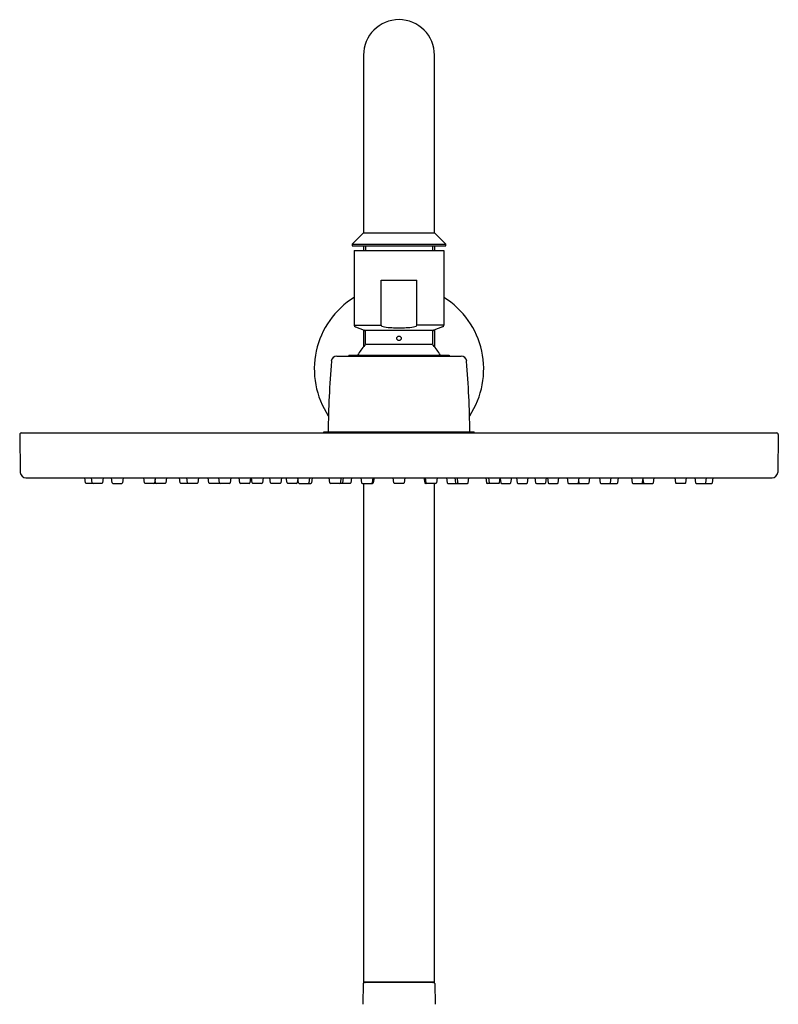
# Model space of a CAD drawing. Units: inches. Extents: x 3540.7 to 3552.5, y 157.9 to 210.
# Drawn here: x 3542.6 to 3550.5, y 199.6 to 210 of the extents above; entities that cross this region are included whole.
import ezdxf

# ---------------------------------------------------------------- set-up
doc = ezdxf.new("R2010")
doc.units = ezdxf.units.IN
doc.header["$LTSCALE"] = 0.64311
doc.header["$MEASUREMENT"] = 0
doc.layers.get('0').update_dxf_attribs({"color": 255, "linetype": 'CONTINUOUS'})

msp = doc.modelspace()

# ---------------------------------------------------------------- linework, layer by layer
for p, q in [((3546.178, 209.624), (3546.178, 207.754)), ((3546.926, 207.754), (3546.926, 209.624)), ((3546.178, 207.754), (3546.06, 207.635)), ((3546.178, 207.754), (3546.926, 207.754)), ((3547.044, 207.635), (3546.926, 207.754)), ((3546.06, 207.635), (3546.06, 207.616)), ((3546.06, 207.635), (3547.044, 207.635)), ((3546.06, 207.616), (3547.044, 207.616)), ((3546.178, 207.616), (3546.178, 207.568)), ((3546.198, 207.616), (3546.198, 207.568)), ((3546.906, 207.616), (3546.906, 207.568)), ((3546.926, 207.616), (3546.926, 207.568)), ((3547.044, 207.616), (3547.044, 207.635)), ((3546.08, 207.568), (3546.08, 206.78)), ((3546.08, 207.568), (3547.024, 207.568)), ((3547.024, 207.568), (3547.024, 206.78)), ((3546.363, 206.78), (3546.363, 207.253)), ((3546.363, 207.253), (3546.741, 207.253)), ((3546.741, 206.78), (3546.741, 207.253)), ((3546.08, 206.78), (3546.363, 206.78)), ((3547.024, 206.78), (3546.741, 206.78)), ((3546.093, 206.762), (3546.185, 206.728)), ((3546.178, 206.731), (3546.178, 206.553)), ((3546.185, 206.728), (3546.919, 206.728)), ((3547.011, 206.762), (3546.919, 206.728)), ((3546.926, 206.731), (3546.926, 206.553)), ((3546.198, 206.582), (3546.906, 206.582)), ((3545.898, 206.454), (3547.206, 206.454)), ((3546.024, 206.463), (3547.08, 206.463)), ((3546.024, 206.463), (3546.024, 206.454)), ((3547.08, 206.463), (3547.08, 206.454)), ((3550.532, 205.644), (3542.572, 205.644)), ((3545.753, 205.644), (3545.765, 205.656)), ((3545.765, 205.656), (3547.339, 205.656)), ((3547.351, 205.644), (3547.339, 205.656)), ((3542.556, 205.628), (3542.563, 205.23)), ((3550.548, 205.628), (3550.541, 205.23)), ((3542.622, 205.172), (3550.482, 205.172)), ((3543.25, 205.12), (3543.243, 205.172)), ((3543.321, 205.12), (3543.313, 205.172)), ((3543.436, 205.172), (3543.429, 205.12)), ((3543.531, 205.12), (3543.523, 205.171)), ((3543.646, 205.172), (3543.639, 205.12)), ((3543.87, 205.12), (3543.863, 205.172)), ((3543.986, 205.172), (3543.978, 205.12)), ((3543.988, 205.12), (3543.983, 205.154)), ((3544.104, 205.172), (3544.096, 205.12)), ((3544.248, 205.12), (3544.24, 205.172)), ((3544.325, 205.12), (3544.317, 205.172)), ((3544.44, 205.172), (3544.433, 205.12)), ((3544.549, 205.12), (3544.542, 205.172)), ((3544.661, 205.12), (3544.653, 205.172)), ((3544.659, 205.131), (3544.657, 205.12)), ((3544.782, 205.172), (3544.775, 205.12)), ((3544.874, 205.12), (3544.867, 205.172)), ((3544.989, 205.172), (3544.982, 205.12)), ((3545.005, 205.12), (3544.998, 205.172)), ((3545.121, 205.172), (3545.113, 205.12)), ((3545.199, 205.12), (3545.191, 205.172)), ((3545.314, 205.172), (3545.307, 205.12)), ((3545.373, 205.12), (3545.365, 205.172)), ((3545.488, 205.167), (3545.481, 205.12)), ((3545.494, 205.12), (3545.487, 205.172)), ((3545.61, 205.172), (3545.602, 205.12)), ((3545.639, 205.172), (3545.632, 205.12)), ((3545.823, 205.12), (3545.815, 205.172)), ((3545.941, 205.172), (3545.934, 205.12)), ((3545.964, 205.172), (3545.956, 205.12)), ((3546.051, 205.172), (3546.044, 205.12)), ((3546.151, 205.172), (3546.158, 205.12)), ((3546.275, 205.172), (3546.268, 205.12)), ((3546.289, 205.172), (3546.281, 205.12)), ((3546.498, 205.12), (3546.491, 205.172)), ((3546.613, 205.172), (3546.606, 205.12)), ((3546.815, 205.172), (3546.823, 205.12)), ((3546.829, 205.172), (3546.836, 205.12)), ((3546.953, 205.172), (3546.946, 205.12)), ((3547.053, 205.172), (3547.06, 205.12)), ((3547.14, 205.172), (3547.147, 205.12)), ((3547.163, 205.172), (3547.17, 205.12)), ((3547.281, 205.12), (3547.289, 205.172)), ((3547.465, 205.172), (3547.472, 205.12)), ((3547.494, 205.172), (3547.502, 205.12)), ((3547.61, 205.12), (3547.617, 205.172)), ((3547.616, 205.167), (3547.623, 205.12)), ((3547.731, 205.12), (3547.739, 205.172)), ((3547.79, 205.172), (3547.797, 205.12)), ((3547.905, 205.12), (3547.913, 205.172)), ((3547.983, 205.172), (3547.991, 205.12)), ((3548.099, 205.12), (3548.106, 205.172)), ((3548.115, 205.172), (3548.122, 205.12)), ((3548.23, 205.12), (3548.237, 205.172)), ((3548.322, 205.172), (3548.329, 205.12)), ((3548.443, 205.12), (3548.451, 205.172)), ((3548.445, 205.131), (3548.447, 205.12)), ((3548.555, 205.12), (3548.562, 205.172)), ((3548.664, 205.172), (3548.671, 205.12)), ((3548.779, 205.12), (3548.787, 205.172)), ((3548.856, 205.12), (3548.864, 205.172)), ((3549, 205.172), (3549.008, 205.12)), ((3549.116, 205.12), (3549.121, 205.154)), ((3549.118, 205.172), (3549.126, 205.12)), ((3549.234, 205.12), (3549.241, 205.172)), ((3549.458, 205.172), (3549.465, 205.12)), ((3549.573, 205.12), (3549.581, 205.171)), ((3549.668, 205.172), (3549.675, 205.12)), ((3549.783, 205.12), (3549.791, 205.172)), ((3549.854, 205.12), (3549.861, 205.172)), ((3543.421, 205.113), (3543.258, 205.113)), ((3543.538, 205.113), (3543.631, 205.113)), ((3544.088, 205.113), (3543.878, 205.113)), ((3544.425, 205.113), (3544.255, 205.113)), ((3544.767, 205.113), (3544.557, 205.113)), ((3544.974, 205.113), (3544.882, 205.113)), ((3545.105, 205.113), (3545.013, 205.113)), ((3545.299, 205.113), (3545.207, 205.113)), ((3545.473, 205.113), (3545.381, 205.113)), ((3545.502, 205.113), (3545.624, 205.113)), ((3545.923, 205.113), (3545.83, 205.113)), ((3546.036, 205.113), (3545.899, 205.113)), ((3546.166, 205.113), (3546.273, 205.113)), ((3546.178, 205.113), (3546.178, 199.86)), ((3546.598, 205.113), (3546.506, 205.113)), ((3546.938, 205.113), (3546.831, 205.113)), ((3546.926, 199.86), (3546.926, 205.113)), ((3547.068, 205.113), (3547.205, 205.113)), ((3547.181, 205.113), (3547.274, 205.113)), ((3547.602, 205.113), (3547.48, 205.113)), ((3547.631, 205.113), (3547.723, 205.113)), ((3547.805, 205.113), (3547.897, 205.113)), ((3547.999, 205.113), (3548.091, 205.113)), ((3548.13, 205.113), (3548.222, 205.113)), ((3548.337, 205.113), (3548.547, 205.113)), ((3548.679, 205.113), (3548.849, 205.113)), ((3549.016, 205.113), (3549.226, 205.113)), ((3549.566, 205.113), (3549.473, 205.113)), ((3549.683, 205.113), (3549.846, 205.113)), ((3546.174, 199.848), (3546.172, 199.628)), ((3546.926, 199.86), (3546.178, 199.86)), ((3546.178, 199.855), (3546.178, 199.855)), ((3546.178, 199.855), (3546.178, 199.855)), ((3546.922, 199.856), (3546.182, 199.856)), ((3546.93, 199.848), (3546.932, 199.628))]:
    msp.add_line(p, q)
msp.add_circle((3546.552, 206.642), 0.0236)
for centre, radius, start, end in [((3546.552, 209.624), 0.374, 0, 180), ((3546.552, 206.317), 0.892, 122.0001, 213.4272), ((3546.552, 206.317), 0.892, 326.5728, 57.9999), ((3546.099, 206.78), 0.0197, 180, 250), ((3546.378, 206.783), 0.0148, 189.6989, 246.8548), ((3546.726, 206.783), 0.0148, 293.1452, 350.3011), ((3547.005, 206.78), 0.0197, 290, 360), ((3546.178, 206.71), 0.0197, 0, 70), ((3543.327, 206.646), 2.872, 358.7275, 1.2725), ((3546.406, 206.839), 0.0772, 244.1617, 264.6757), ((3546.554, 208.019), 1.267, 262.9358, 269.8988), ((3546.55, 208.019), 1.267, 270.1012, 277.0642), ((3546.698, 206.839), 0.0772, 275.3243, 295.8383), ((3546.926, 206.71), 0.0197, 110, 180), ((3549.777, 206.646), 2.872, 178.7275, 181.2725), ((3546.178, 206.582), 0.0197, 316.4847, 0), ((3546.926, 206.582), 0.0197, 180, 223.5153), ((3546.552, 206.227), 0.496, 136.4847, 151.5631), ((3546.552, 206.227), 0.496, 28.4369, 43.5153), ((3557.964, 205.457), 12.161, 175.552, 179.0601), ((3545.898, 206.395), 0.0591, 90, 175.5518), ((3547.206, 206.395), 0.0591, 4.4482, 90), ((3535.14, 205.457), 12.161, 0.9399, 4.448), ((3542.572, 205.629), 0.0157, 90, 181), ((3550.532, 205.629), 0.0157, 359, 90), ((3542.622, 205.231), 0.0591, 181, 270.0399), ((3550.482, 205.231), 0.0591, 269.9601, 359), ((3543.258, 205.121), 0.0079, 188, 270), ((3543.329, 205.121), 0.0079, 188, 270), ((3543.421, 205.121), 0.0079, 270, 352), ((3543.538, 205.121), 0.0079, 188, 270), ((3543.631, 205.121), 0.0079, 270, 352), ((3543.878, 205.121), 0.0079, 188, 270), ((3543.971, 205.121), 0.0079, 270, 352), ((3543.996, 205.121), 0.0079, 188, 270), ((3544.088, 205.121), 0.0079, 270, 352), ((3544.255, 205.121), 0.0079, 188, 270), ((3544.332, 205.121), 0.0079, 188, 270), ((3544.425, 205.121), 0.0079, 270, 352), ((3544.557, 205.121), 0.0079, 188, 270), ((3544.649, 205.121), 0.0079, 270, 352), ((3544.668, 205.121), 0.0079, 188, 270), ((3544.767, 205.121), 0.0079, 270, 352), ((3544.882, 205.121), 0.0079, 188, 270), ((3544.974, 205.121), 0.0079, 270, 352), ((3545.013, 205.121), 0.0079, 188, 270), ((3545.105, 205.121), 0.0079, 270, 352), ((3545.207, 205.121), 0.0079, 188, 270), ((3545.299, 205.121), 0.0079, 270, 352), ((3545.381, 205.121), 0.0079, 188, 270), ((3545.473, 205.121), 0.0079, 270, 352), ((3545.502, 205.121), 0.0079, 188, 270), ((3545.595, 205.121), 0.0079, 270, 352), ((3545.624, 205.121), 0.0079, 270, 352), ((3545.83, 205.121), 0.0079, 188, 270), ((3545.926, 205.121), 0.0079, 270, 352), ((3545.949, 205.121), 0.0079, 270, 352), ((3546.036, 205.121), 0.0079, 270, 352), ((3546.166, 205.121), 0.0079, 188, 270), ((3546.26, 205.121), 0.0079, 270, 352), ((3546.273, 205.121), 0.0079, 270, 352), ((3546.506, 205.121), 0.0079, 188, 270), ((3546.598, 205.121), 0.0079, 270, 352), ((3546.831, 205.121), 0.0079, 188, 270), ((3546.844, 205.121), 0.0079, 188, 270), ((3546.938, 205.121), 0.0079, 270, 352), ((3547.068, 205.121), 0.0079, 188, 270), ((3547.155, 205.121), 0.0079, 188, 270), ((3547.178, 205.121), 0.0079, 188, 270), ((3547.274, 205.121), 0.0079, 270, 352), ((3547.48, 205.121), 0.0079, 188, 270), ((3547.509, 205.121), 0.0079, 188, 270), ((3547.602, 205.121), 0.0079, 270, 352), ((3547.631, 205.121), 0.0079, 188, 270), ((3547.723, 205.121), 0.0079, 270, 352), ((3547.805, 205.121), 0.0079, 188, 270), ((3547.897, 205.121), 0.0079, 270, 352), ((3547.999, 205.121), 0.0079, 188, 270), ((3548.091, 205.121), 0.0079, 270, 352), ((3548.13, 205.121), 0.0079, 188, 270), ((3548.222, 205.121), 0.0079, 270, 352), ((3548.337, 205.121), 0.0079, 188, 270), ((3548.436, 205.121), 0.0079, 270, 352), ((3548.455, 205.121), 0.0079, 188, 270), ((3548.547, 205.121), 0.0079, 270, 352), ((3548.679, 205.121), 0.0079, 188, 270), ((3548.772, 205.121), 0.0079, 270, 352), ((3548.849, 205.121), 0.0079, 270, 352), ((3549.016, 205.121), 0.0079, 188, 270), ((3549.108, 205.121), 0.0079, 270, 352), ((3549.133, 205.121), 0.0079, 188, 270), ((3549.226, 205.121), 0.0079, 270, 352), ((3549.473, 205.121), 0.0079, 188, 270), ((3549.566, 205.121), 0.0079, 270, 352), ((3549.683, 205.121), 0.0079, 188, 270), ((3549.775, 205.121), 0.0079, 270, 352), ((3549.846, 205.121), 0.0079, 270, 352), ((3546.182, 199.848), 0.0079, 90, 179.5), ((3546.188, 199.876), 0.0197, 270, 306.8699), ((3546.916, 199.876), 0.0197, 233.1301, 270), ((3546.922, 199.848), 0.0079, 0.5, 90)]:
    msp.add_arc(centre, radius, start, end)

doc.saveas('drawing.dxf')
